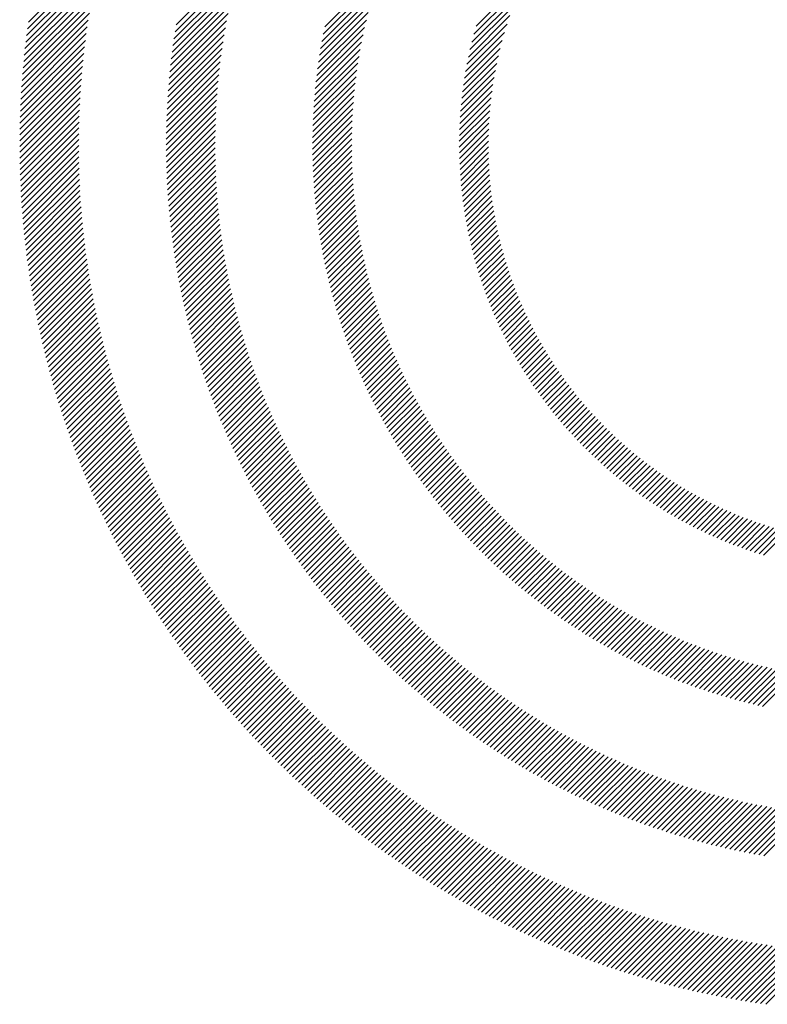
# Model space of a CAD drawing. Extents: x 1.2 to 16.5, y 0.7 to 20.8.
# Drawn here: x 1.2 to 1.8, y 19.6 to 20.3 of the extents above; entities that cross this region are included whole.
import ezdxf

# ---------------------------------------------------------------- set-up
doc = ezdxf.new("R2010")
doc.units = 0
doc.header["$LTSCALE"] = 2
doc.header["$MEASUREMENT"] = 0
doc.layers.get('0').update_dxf_attribs({"linetype": 'CONTINUOUS'})
doc.layers.add('BORDER', color=7, linetype='CONTINUOUS')
doc.styles.add('PLATE', font='MyriadPro-Regular_0.ttf')

# ---------------------------------------------------------------- blocks, each defined once
blk = doc.blocks.new('WTITLE')
at = {"color": 142, "linetype": 'Continuous', "true_color": 0x0093d0}
for p, q in [((-7.70129, -0.35062), (-7.67474, -0.32407)), ((-7.70162, -0.35301), (-7.67541, -0.3268)), ((-7.64874, -0.35162), (-7.6257, -0.32858)), ((-7.70221, -0.35772), (-7.67665, -0.33216)), ((-7.70193, -0.35538), (-7.67605, -0.3295)), ((-7.64914, -0.35408), (-7.6265, -0.33143)), ((-7.59591, -0.35233), (-7.57605, -0.33247)), ((-7.70248, -0.36005), (-7.67721, -0.33478)), ((-7.64951, -0.35651), (-7.62724, -0.33424)), ((-7.59643, -0.35491), (-7.57708, -0.33556)), ((-7.54211, -0.35208), (-7.52449, -0.33446)), ((-7.70273, -0.36235), (-7.67774, -0.33737)), ((-7.65017, -0.36129), (-7.62858, -0.3397)), ((-7.64986, -0.35891), (-7.62793, -0.33699)), ((-7.59691, -0.35745), (-7.57802, -0.33856)), ((-7.5429, -0.35493), (-7.52616, -0.33819)), ((-7.70316, -0.36691), (-7.67872, -0.34247)), ((-7.70295, -0.36464), (-7.67825, -0.33994)), ((-7.65046, -0.36364), (-7.62919, -0.34237)), ((-7.59735, -0.35995), (-7.57889, -0.34149)), ((-7.54362, -0.3577), (-7.52762, -0.34171)), ((-7.70335, -0.36916), (-7.67916, -0.34497)), ((-7.65073, -0.36596), (-7.62976, -0.34499)), ((-7.59775, -0.36241), (-7.57969, -0.34435)), ((-7.54426, -0.3604), (-7.52891, -0.34505)), ((-7.70368, -0.3736), (-7.67997, -0.3499)), ((-7.70352, -0.37139), (-7.67958, -0.34745)), ((-7.65119, -0.37055), (-7.63078, -0.35013)), ((-7.65097, -0.36827), (-7.63029, -0.34758)), ((-7.59844, -0.36722), (-7.5811, -0.34988)), ((-7.59811, -0.36483), (-7.58042, -0.34714)), ((-7.54483, -0.36304), (-7.53005, -0.34825)), ((-7.70382, -0.3758), (-7.68034, -0.35232)), ((-7.65139, -0.3728), (-7.63123, -0.35265)), ((-7.59874, -0.36958), (-7.58172, -0.35256)), ((-7.54534, -0.36561), (-7.53106, -0.35133)), ((-7.70404, -0.38015), (-7.681, -0.3571)), ((-7.70394, -0.37798), (-7.68068, -0.35472)), ((-7.65157, -0.37504), (-7.63166, -0.35513)), ((-7.59901, -0.37191), (-7.58228, -0.35518)), ((-7.54621, -0.37059), (-7.53278, -0.35716)), ((-7.5458, -0.36813), (-7.53197, -0.35429)), ((-7.70413, -0.3823), (-7.68129, -0.35945)), ((-7.65186, -0.37945), (-7.63241, -0.36)), ((-7.65172, -0.37725), (-7.63205, -0.35758)), ((-7.59945, -0.37647), (-7.58328, -0.3603)), ((-7.59925, -0.3742), (-7.5828, -0.35776)), ((-7.54657, -0.37301), (-7.5335, -0.35994)), ((-7.70427, -0.38655), (-7.68181, -0.3641)), ((-7.70421, -0.38443), (-7.68156, -0.36179)), ((-7.65197, -0.38162), (-7.63274, -0.36239)), ((-7.59964, -0.37871), (-7.58371, -0.36279)), ((-7.54688, -0.37538), (-7.53414, -0.36265)), ((-7.70431, -0.38865), (-7.68204, -0.36639)), ((-7.65215, -0.38591), (-7.63332, -0.36709)), ((-7.65207, -0.38378), (-7.63304, -0.36475)), ((-7.59992, -0.38312), (-7.58446, -0.36765)), ((-7.59979, -0.38093), (-7.5841, -0.36524)), ((-7.54715, -0.37771), (-7.53472, -0.36528)), ((-7.70436, -0.39282), (-7.68244, -0.3709)), ((-7.70434, -0.39074), (-7.68225, -0.36865)), ((-7.65221, -0.38803), (-7.63357, -0.3694)), ((-7.60003, -0.38528), (-7.58477, -0.37003)), ((-7.54758, -0.38226), (-7.53568, -0.37036)), ((-7.54738, -0.38), (-7.53523, -0.36785)), ((-7.70436, -0.39488), (-7.68261, -0.37314)), ((-7.65227, -0.39222), (-7.634, -0.37394)), ((-7.65225, -0.39014), (-7.6338, -0.37168)), ((-7.60017, -0.38954), (-7.58531, -0.37468)), ((-7.60011, -0.38742), (-7.58506, -0.37237)), ((-7.54773, -0.38447), (-7.53607, -0.37281)), ((-7.70435, -0.39693), (-7.68277, -0.37535)), ((-7.70433, -0.39897), (-7.6829, -0.37754)), ((-7.65228, -0.39429), (-7.63418, -0.37618)), ((-7.60021, -0.39164), (-7.58553, -0.37696)), ((-7.54795, -0.38881), (-7.53671, -0.37757)), ((-7.54786, -0.38666), (-7.53642, -0.37522)), ((-7.70429, -0.40099), (-7.68302, -0.37972)), ((-7.65227, -0.39634), (-7.63433, -0.3784)), ((-7.65225, -0.39838), (-7.63447, -0.38059)), ((-7.60022, -0.39372), (-7.58572, -0.37921)), ((-7.60022, -0.39577), (-7.58588, -0.38143)), ((-7.54801, -0.39093), (-7.53697, -0.37989)), ((-7.70424, -0.403), (-7.68312, -0.38188)), ((-7.70418, -0.405), (-7.6832, -0.38402)), ((-7.65221, -0.4004), (-7.63458, -0.38276)), ((-7.65216, -0.4024), (-7.63467, -0.38492)), ((-7.6002, -0.39781), (-7.58601, -0.38363)), ((-7.54805, -0.39508), (-7.53735, -0.38439)), ((-7.54804, -0.39302), (-7.53718, -0.38216)), ((-7.70411, -0.40699), (-7.68327, -0.38615)), ((-7.70402, -0.40896), (-7.68332, -0.38826)), ((-7.65209, -0.40439), (-7.63475, -0.38705)), ((-7.60015, -0.39982), (-7.58612, -0.38579)), ((-7.60009, -0.40182), (-7.5862, -0.38793)), ((-7.54802, -0.39712), (-7.53749, -0.38658)), ((-7.54797, -0.39913), (-7.53759, -0.38874)), ((-7.70393, -0.41092), (-7.68336, -0.39035)), ((-7.65201, -0.40637), (-7.6348, -0.38916)), ((-7.65191, -0.40833), (-7.63484, -0.39126)), ((-7.60001, -0.4038), (-7.58626, -0.39005)), ((-7.59991, -0.40576), (-7.5863, -0.39215)), ((-7.5479, -0.40112), (-7.53765, -0.39087)), ((-7.70382, -0.41287), (-7.68338, -0.39243)), ((-7.7037, -0.41481), (-7.68338, -0.3945)), ((-7.6518, -0.41028), (-7.63485, -0.39334)), ((-7.65167, -0.41221), (-7.63485, -0.39539)), ((-7.5998, -0.4077), (-7.58631, -0.39422)), ((-7.5478, -0.40308), (-7.53769, -0.39296)), ((-7.54768, -0.40501), (-7.53769, -0.39503)), ((-7.70356, -0.41674), (-7.68338, -0.39655)), ((-7.70342, -0.41865), (-7.68335, -0.39859)), ((-7.65153, -0.41413), (-7.63484, -0.39744)), ((-7.59966, -0.40963), (-7.5863, -0.39627)), ((-7.59951, -0.41154), (-7.58627, -0.3983)), ((-7.54754, -0.40693), (-7.53767, -0.39706)), ((-7.54737, -0.40882), (-7.53762, -0.39907)), ((-7.70327, -0.42056), (-7.68332, -0.40061)), ((-7.7031, -0.42245), (-7.68327, -0.40262)), ((-7.65138, -0.41604), (-7.6348, -0.39946)), ((-7.65121, -0.41793), (-7.63475, -0.40147)), ((-7.59935, -0.41343), (-7.58622, -0.40031)), ((-7.59916, -0.41531), (-7.58615, -0.40229)), ((-7.54718, -0.41069), (-7.53754, -0.40105)), ((-7.70292, -0.42434), (-7.6832, -0.40462)), ((-7.65103, -0.41981), (-7.63468, -0.40346)), ((-7.65084, -0.42168), (-7.6346, -0.40544)), ((-7.59897, -0.41717), (-7.58606, -0.40426)), ((-7.59875, -0.41902), (-7.58595, -0.40621)), ((-7.54697, -0.41254), (-7.53743, -0.40301)), ((-7.54674, -0.41438), (-7.5373, -0.40494)), ((-7.70274, -0.42621), (-7.68313, -0.4066)), ((-7.70254, -0.42807), (-7.68304, -0.40857)), ((-7.65064, -0.42354), (-7.6345, -0.4074)), ((-7.65042, -0.42538), (-7.63439, -0.40935)), ((-7.59852, -0.42085), (-7.58582, -0.40814)), ((-7.54649, -0.41619), (-7.53715, -0.40684)), ((-7.54623, -0.41798), (-7.53697, -0.40873)), ((-7.70233, -0.42992), (-7.68294, -0.41053)), ((-7.70212, -0.43177), (-7.68282, -0.41247)), ((-7.6502, -0.42721), (-7.63426, -0.41128)), ((-7.64996, -0.42903), (-7.63412, -0.4132)), ((-7.59828, -0.42266), (-7.58567, -0.41006)), ((-7.59802, -0.42447), (-7.58551, -0.41195)), ((-7.54594, -0.41975), (-7.53678, -0.41059)), ((-7.54564, -0.4215), (-7.53655, -0.41242)), ((-7.70189, -0.4336), (-7.6827, -0.4144)), ((-7.70165, -0.43542), (-7.68256, -0.41633)), ((-7.64971, -0.43084), (-7.63397, -0.4151)), ((-7.59775, -0.42625), (-7.58533, -0.41383)), ((-7.59746, -0.42803), (-7.58513, -0.41569)), ((-7.54531, -0.42324), (-7.53631, -0.41424)), ((-7.54497, -0.42496), (-7.53605, -0.41604)), ((-7.70141, -0.43724), (-7.68241, -0.41823)), ((-7.70115, -0.43904), (-7.68224, -0.42013)), ((-7.64944, -0.43264), (-7.6338, -0.41699)), ((-7.64917, -0.43442), (-7.63361, -0.41887)), ((-7.59717, -0.42979), (-7.58491, -0.41754)), ((-7.59685, -0.43153), (-7.58468, -0.41936)), ((-7.54462, -0.42666), (-7.53576, -0.41781)), ((-7.54424, -0.42835), (-7.53546, -0.41957)), ((-7.70089, -0.44083), (-7.68207, -0.42202)), ((-7.64889, -0.4362), (-7.63342, -0.42073)), ((-7.64859, -0.43796), (-7.63321, -0.42258)), ((-7.59653, -0.43327), (-7.58444, -0.42118)), ((-7.59619, -0.43499), (-7.58417, -0.42297)), ((-7.54385, -0.43002), (-7.53514, -0.4213)), ((-7.54344, -0.43167), (-7.5348, -0.42302)), ((-7.70061, -0.44262), (-7.68189, -0.42389)), ((-7.70033, -0.44439), (-7.68169, -0.42575)), ((-7.64828, -0.43972), (-7.63298, -0.42442)), ((-7.64797, -0.44146), (-7.63275, -0.42624)), ((-7.59584, -0.43669), (-7.5839, -0.42476)), ((-7.59547, -0.43839), (-7.58361, -0.42652)), ((-7.54302, -0.43331), (-7.53444, -0.42472)), ((-7.54259, -0.43493), (-7.53406, -0.4264)), ((-7.70003, -0.44616), (-7.68148, -0.42761)), ((-7.69973, -0.44792), (-7.68126, -0.42945)), ((-7.64764, -0.44319), (-7.6325, -0.42805)), ((-7.6473, -0.44491), (-7.63224, -0.42985)), ((-7.59509, -0.44007), (-7.5833, -0.42828)), ((-7.59471, -0.44174), (-7.58298, -0.43002)), ((-7.54213, -0.43654), (-7.53367, -0.42807)), ((-7.54167, -0.43813), (-7.53325, -0.42972)), ((-7.69942, -0.44966), (-7.68104, -0.43128)), ((-7.6991, -0.4514), (-7.6808, -0.4331)), ((-7.64695, -0.44662), (-7.63196, -0.43164)), ((-7.64659, -0.44832), (-7.63168, -0.43341)), ((-7.5943, -0.4434), (-7.58264, -0.43174)), ((-7.59389, -0.44505), (-7.5823, -0.43345)), ((-7.54118, -0.43971), (-7.53283, -0.43135)), ((-7.54069, -0.44127), (-7.53238, -0.43296)), ((-7.69877, -0.45313), (-7.68055, -0.43491)), ((-7.69843, -0.45486), (-7.68029, -0.43671)), ((-7.64623, -0.45002), (-7.63138, -0.43517)), ((-7.64585, -0.4517), (-7.63108, -0.43692)), ((-7.59347, -0.44668), (-7.58193, -0.43515)), ((-7.59303, -0.44831), (-7.58156, -0.43683)), ((-7.54018, -0.44282), (-7.53192, -0.43456)), ((-7.53965, -0.44436), (-7.53144, -0.43614)), ((-7.53912, -0.44588), (-7.53095, -0.43771)), ((-7.69809, -0.45657), (-7.68002, -0.4385)), ((-7.69774, -0.45828), (-7.67974, -0.44028)), ((-7.64546, -0.45337), (-7.63076, -0.43866)), ((-7.64506, -0.45503), (-7.63043, -0.44039)), ((-7.59258, -0.44992), (-7.58117, -0.4385)), ((-7.59213, -0.45152), (-7.58077, -0.44016)), ((-7.53857, -0.44739), (-7.53044, -0.43926)), ((-7.538, -0.44888), (-7.52992, -0.4408)), ((-7.69737, -0.45997), (-7.67945, -0.44205)), ((-7.697, -0.46166), (-7.67915, -0.44381)), ((-7.64466, -0.45668), (-7.63008, -0.44211)), ((-7.64424, -0.45833), (-7.62973, -0.44382)), ((-7.59166, -0.45311), (-7.58035, -0.44181)), ((-7.59118, -0.45469), (-7.57993, -0.44344)), ((-7.53743, -0.45036), (-7.52939, -0.44232)), ((-7.53684, -0.45183), (-7.52883, -0.44383)), ((-7.69662, -0.46334), (-7.67884, -0.44556)), ((-7.69624, -0.46502), (-7.67852, -0.4473)), ((-7.64382, -0.45996), (-7.62937, -0.44551)), ((-7.64338, -0.46159), (-7.62899, -0.4472)), ((-7.59069, -0.45626), (-7.57949, -0.44506)), ((-7.59019, -0.45782), (-7.57904, -0.44667)), ((-7.58967, -0.45937), (-7.57858, -0.44827)), ((-7.53623, -0.45329), (-7.52827, -0.44533)), ((-7.53562, -0.45473), (-7.52769, -0.44681)), ((-7.53499, -0.45617), (-7.5271, -0.44827)), ((-7.69584, -0.46668), (-7.67819, -0.44903)), ((-7.69544, -0.46834), (-7.67786, -0.45075)), ((-7.64294, -0.4632), (-7.62861, -0.44887)), ((-7.64249, -0.46481), (-7.62822, -0.45054)), ((-7.58915, -0.4609), (-7.5781, -0.44985)), ((-7.58862, -0.46243), (-7.57762, -0.45143)), ((-7.53435, -0.45759), (-7.52649, -0.44973)), ((-7.5337, -0.45899), (-7.52587, -0.45117)), ((-7.69503, -0.46999), (-7.67751, -0.45247)), ((-7.69461, -0.47163), (-7.67715, -0.45417)), ((-7.64203, -0.46641), (-7.62781, -0.45219)), ((-7.64156, -0.468), (-7.6274, -0.45384)), ((-7.58808, -0.46395), (-7.57712, -0.45299)), ((-7.58753, -0.46545), (-7.57661, -0.45454)), ((-7.53304, -0.46039), (-7.52524, -0.45259)), ((-7.53236, -0.46178), (-7.52459, -0.45401)), ((-7.53167, -0.46315), (-7.52393, -0.45541)), ((-7.69418, -0.47326), (-7.67679, -0.45587)), ((-7.69375, -0.47489), (-7.67642, -0.45755)), ((-7.64108, -0.46958), (-7.62697, -0.45547)), ((-7.64059, -0.47115), (-7.62654, -0.4571)), ((-7.6401, -0.47272), (-7.62609, -0.45871)), ((-7.58696, -0.46695), (-7.57609, -0.45608)), ((-7.58639, -0.46844), (-7.57556, -0.45761)), ((-7.53098, -0.46451), (-7.52326, -0.4568)), ((-7.53027, -0.46586), (-7.52258, -0.45817)), ((-7.69331, -0.47651), (-7.67604, -0.45923)), ((-7.69286, -0.47812), (-7.67565, -0.4609)), ((-7.63959, -0.47427), (-7.62564, -0.46032)), ((-7.63908, -0.47582), (-7.62518, -0.46192)), ((-7.58581, -0.46992), (-7.57502, -0.45913)), ((-7.58522, -0.47139), (-7.57447, -0.46064)), ((-7.58462, -0.47285), (-7.57391, -0.46213)), ((-7.52955, -0.4672), (-7.52188, -0.45954)), ((-7.52881, -0.46852), (-7.52117, -0.46089)), ((-7.52807, -0.46984), (-7.52045, -0.46223)), ((-7.69241, -0.47972), (-7.67525, -0.46256)), ((-7.69194, -0.48132), (-7.67484, -0.46421)), ((-7.69147, -0.48291), (-7.67443, -0.46586)), ((-7.63856, -0.47736), (-7.6247, -0.4635)), ((-7.63803, -0.47889), (-7.62422, -0.46508)), ((-7.58401, -0.4743), (-7.57333, -0.46362)), ((-7.58339, -0.47574), (-7.57275, -0.4651)), ((-7.52732, -0.47115), (-7.51972, -0.46355)), ((-7.52655, -0.47244), (-7.51898, -0.46487)), ((-7.691, -0.48449), (-7.674, -0.46749)), ((-7.69051, -0.48606), (-7.67357, -0.46912)), ((-7.63749, -0.48041), (-7.62373, -0.46665)), ((-7.63695, -0.48193), (-7.62323, -0.46821)), ((-7.58276, -0.47717), (-7.57216, -0.46656)), ((-7.58213, -0.47859), (-7.57155, -0.46802)), ((-7.52577, -0.47372), (-7.51822, -0.46617)), ((-7.52499, -0.475), (-7.51745, -0.46746)), ((-7.52419, -0.47626), (-7.51667, -0.46874)), ((-7.69002, -0.48763), (-7.67313, -0.47074)), ((-7.68952, -0.48919), (-7.67268, -0.47235)), ((-7.6364, -0.48343), (-7.62272, -0.46976)), ((-7.63584, -0.48493), (-7.6222, -0.4713)), ((-7.63527, -0.48643), (-7.62168, -0.47283)), ((-7.58148, -0.48), (-7.57094, -0.46946)), ((-7.58083, -0.48141), (-7.57032, -0.4709)), ((-7.58016, -0.4828), (-7.56968, -0.47233)), ((-7.52338, -0.47751), (-7.51588, -0.47001)), ((-7.52257, -0.47875), (-7.51508, -0.47127)), ((-7.52174, -0.47998), (-7.51427, -0.47251)), ((-7.68901, -0.49074), (-7.67223, -0.47396)), ((-7.6885, -0.49229), (-7.67176, -0.47555)), ((-7.63469, -0.48791), (-7.62114, -0.47436)), ((-7.63411, -0.48938), (-7.6206, -0.47587)), ((-7.57949, -0.48419), (-7.56904, -0.47374)), ((-7.57881, -0.48557), (-7.56839, -0.47515)), ((-7.5209, -0.4812), (-7.51344, -0.47375)), ((-7.52005, -0.48241), (-7.51261, -0.47497)), ((-7.51919, -0.48361), (-7.51176, -0.47619)), ((-7.68798, -0.49383), (-7.67129, -0.47714)), ((-7.68746, -0.49537), (-7.67081, -0.47872)), ((-7.63352, -0.49085), (-7.62005, -0.47738)), ((-7.63292, -0.49231), (-7.61949, -0.47888)), ((-7.57812, -0.48694), (-7.56773, -0.47655)), ((-7.57742, -0.4883), (-7.56706, -0.47794)), ((-7.57671, -0.48965), (-7.56638, -0.47932)), ((-7.51832, -0.4848), (-7.5109, -0.47739)), ((-7.51744, -0.48598), (-7.51003, -0.47858)), ((-7.51655, -0.48715), (-7.50916, -0.47976)), ((-7.68692, -0.49689), (-7.67033, -0.48029)), ((-7.68638, -0.49841), (-7.66983, -0.48186)), ((-7.68584, -0.49992), (-7.66933, -0.48342)), ((-7.63231, -0.49377), (-7.61892, -0.48037)), ((-7.6317, -0.49521), (-7.61834, -0.48185)), ((-7.63108, -0.49665), (-7.61775, -0.48333)), ((-7.576, -0.491), (-7.56569, -0.48068)), ((-7.57527, -0.49233), (-7.56499, -0.48205)), ((-7.57454, -0.49366), (-7.56428, -0.4834)), ((-7.51565, -0.48831), (-7.50826, -0.48093)), ((-7.51474, -0.48946), (-7.50736, -0.48209)), ((-7.51382, -0.4906), (-7.50645, -0.48323)), ((-7.68529, -0.50143), (-7.66882, -0.48497)), ((-7.68473, -0.50293), (-7.66831, -0.48651)), ((-7.63045, -0.49808), (-7.61716, -0.48479)), ((-7.62982, -0.49951), (-7.61656, -0.48625)), ((-7.5738, -0.49498), (-7.56356, -0.48474)), ((-7.57305, -0.49629), (-7.56284, -0.48607)), ((-7.51289, -0.49173), (-7.50553, -0.48437)), ((-7.51195, -0.49285), (-7.5046, -0.4855)), ((-7.511, -0.49396), (-7.50365, -0.48661)), ((-7.68416, -0.50443), (-7.66778, -0.48805)), ((-7.68359, -0.50591), (-7.66725, -0.48957)), ((-7.62917, -0.50093), (-7.61595, -0.4877)), ((-7.62853, -0.50234), (-7.61533, -0.48914)), ((-7.5723, -0.49759), (-7.5621, -0.4874)), ((-7.57153, -0.49889), (-7.56136, -0.48871)), ((-7.57076, -0.50017), (-7.5606, -0.49002)), ((-7.51004, -0.49506), (-7.5027, -0.48772)), ((-7.50907, -0.49615), (-7.50173, -0.48881)), ((-7.50809, -0.49723), (-7.50076, -0.48989)), ((-7.68301, -0.50739), (-7.66671, -0.4911)), ((-7.68243, -0.50887), (-7.66617, -0.49261)), ((-7.62787, -0.50374), (-7.61471, -0.49058)), ((-7.6272, -0.50513), (-7.61407, -0.492)), ((-7.62653, -0.50652), (-7.61343, -0.49342)), ((-7.56998, -0.50145), (-7.55984, -0.49132)), ((-7.56919, -0.50272), (-7.55907, -0.49261)), ((-7.56839, -0.50399), (-7.55829, -0.49389)), ((-7.5071, -0.4983), (-7.49977, -0.49097)), ((-7.5061, -0.49936), (-7.49877, -0.49203)), ((-7.5051, -0.50041), (-7.49777, -0.49308)), ((-7.68183, -0.51034), (-7.66561, -0.49412)), ((-7.68124, -0.5118), (-7.66506, -0.49562)), ((-7.68063, -0.51325), (-7.66449, -0.49711)), ((-7.62586, -0.5079), (-7.61278, -0.49483)), ((-7.62517, -0.50928), (-7.61213, -0.49624)), ((-7.56759, -0.50524), (-7.55751, -0.49516)), ((-7.56678, -0.50649), (-7.55671, -0.49642)), ((-7.50408, -0.50145), (-7.49675, -0.49412)), ((-7.50305, -0.50248), (-7.49572, -0.49516)), ((-7.50201, -0.50351), (-7.49468, -0.49618)), ((-7.50096, -0.50452), (-7.49363, -0.49719)), ((-7.68002, -0.5147), (-7.66392, -0.4986)), ((-7.67941, -0.51615), (-7.66334, -0.50008)), ((-7.62448, -0.51065), (-7.61147, -0.49763)), ((-7.62378, -0.51201), (-7.61079, -0.49902)), ((-7.62308, -0.51336), (-7.61012, -0.5004)), ((-7.56596, -0.50773), (-7.55591, -0.49768)), ((-7.56513, -0.50896), (-7.5551, -0.49893)), ((-7.56429, -0.51018), (-7.55427, -0.50016)), ((-7.49991, -0.50552), (-7.49257, -0.49819)), ((-7.49884, -0.50651), (-7.4915, -0.49918)), ((-7.49776, -0.50749), (-7.49042, -0.50016)), ((-7.67879, -0.51758), (-7.66275, -0.50155)), ((-7.67816, -0.51902), (-7.66216, -0.50301)), ((-7.62237, -0.51471), (-7.60943, -0.50177)), ((-7.62165, -0.51605), (-7.60874, -0.50314)), ((-7.56345, -0.5114), (-7.55345, -0.50139)), ((-7.5626, -0.51261), (-7.55261, -0.50262)), ((-7.56174, -0.51381), (-7.55176, -0.50383)), ((-7.49667, -0.50847), (-7.48933, -0.50112)), ((-7.49558, -0.50943), (-7.48823, -0.50208)), ((-7.49447, -0.51038), (-7.48712, -0.50303)), ((-7.49335, -0.51132), (-7.486, -0.50397)), ((-7.67752, -0.52044), (-7.66155, -0.50447)), ((-7.67688, -0.52186), (-7.66095, -0.50593)), ((-7.67624, -0.52327), (-7.66033, -0.50737)), ((-7.62092, -0.51739), (-7.60804, -0.5045)), ((-7.62019, -0.51871), (-7.60733, -0.50585)), ((-7.61945, -0.52003), (-7.60661, -0.50719)), ((-7.56087, -0.515), (-7.55091, -0.50504)), ((-7.56, -0.51619), (-7.55005, -0.50623)), ((-7.55912, -0.51737), (-7.54918, -0.50742)), ((-7.49223, -0.51226), (-7.48486, -0.50489)), ((-7.49109, -0.51318), (-7.48372, -0.50581)), ((-7.48995, -0.51409), (-7.48256, -0.50671)), ((-7.48879, -0.515), (-7.4814, -0.5076)), ((-7.67558, -0.52468), (-7.65971, -0.50881)), ((-7.67493, -0.52608), (-7.65909, -0.51024)), ((-7.61871, -0.52135), (-7.60589, -0.50853)), ((-7.61796, -0.52266), (-7.60516, -0.50986)), ((-7.6172, -0.52396), (-7.60442, -0.51118)), ((-7.55823, -0.51854), (-7.5483, -0.5086)), ((-7.55733, -0.5197), (-7.54741, -0.50978)), ((-7.55643, -0.52086), (-7.54652, -0.51094)), ((-7.48762, -0.51589), (-7.48022, -0.50849)), ((-7.48645, -0.51677), (-7.47903, -0.50936)), ((-7.48526, -0.51765), (-7.47783, -0.51022)), ((-7.48406, -0.51851), (-7.47663, -0.51107)), ((-7.67426, -0.52748), (-7.65845, -0.51167)), ((-7.67359, -0.52887), (-7.65782, -0.51309)), ((-7.67292, -0.53025), (-7.65717, -0.5145)), ((-7.61643, -0.52525), (-7.60368, -0.5125)), ((-7.61566, -0.52654), (-7.60293, -0.51381)), ((-7.55552, -0.522), (-7.54562, -0.5121)), ((-7.5546, -0.52314), (-7.5447, -0.51325)), ((-7.55367, -0.52428), (-7.54379, -0.51439)), ((-7.48286, -0.51936), (-7.47541, -0.51191)), ((-7.48164, -0.5202), (-7.47417, -0.51274)), ((-7.48041, -0.52104), (-7.47293, -0.51355)), ((-7.47917, -0.52186), (-7.47168, -0.51436)), ((-7.67224, -0.53163), (-7.65652, -0.51591)), ((-7.67155, -0.533), (-7.65586, -0.51731)), ((-7.61489, -0.52783), (-7.60217, -0.51511)), ((-7.6141, -0.5291), (-7.60141, -0.51641)), ((-7.61331, -0.53037), (-7.60064, -0.51769)), ((-7.55274, -0.5254), (-7.54286, -0.51552)), ((-7.5518, -0.52652), (-7.54193, -0.51665)), ((-7.55085, -0.52763), (-7.54098, -0.51776)), ((-7.47793, -0.52267), (-7.47041, -0.51515)), ((-7.47667, -0.52347), (-7.46914, -0.51594)), ((-7.4754, -0.52426), (-7.46785, -0.51671)), ((-7.47412, -0.52504), (-7.46655, -0.51747)), ((-7.47283, -0.52581), (-7.46524, -0.51822)), ((-7.67086, -0.53437), (-7.65519, -0.51871)), ((-7.67016, -0.53573), (-7.65452, -0.5201)), ((-7.66946, -0.53709), (-7.65385, -0.52148)), ((-7.61252, -0.53163), (-7.59986, -0.51898)), ((-7.61171, -0.53289), (-7.59907, -0.52025)), ((-7.61091, -0.53414), (-7.59828, -0.52152)), ((-7.5499, -0.52874), (-7.54003, -0.51887)), ((-7.54893, -0.52983), (-7.53908, -0.51998)), ((-7.54796, -0.53092), (-7.53811, -0.52107)), ((-7.47152, -0.52656), (-7.46391, -0.51895)), ((-7.47021, -0.52731), (-7.46258, -0.51968)), ((-7.46889, -0.52805), (-7.46123, -0.52039)), ((-7.46755, -0.52877), (-7.45987, -0.52109)), ((-7.46621, -0.52948), (-7.4585, -0.52178)), ((-7.66875, -0.53844), (-7.65316, -0.52285)), ((-7.66803, -0.53978), (-7.65247, -0.52422)), ((-7.61009, -0.53539), (-7.59748, -0.52278)), ((-7.60927, -0.53663), (-7.59668, -0.52403)), ((-7.60844, -0.53786), (-7.59587, -0.52528)), ((-7.54699, -0.53201), (-7.53714, -0.52215)), ((-7.546, -0.53308), (-7.53615, -0.52323)), ((-7.54501, -0.53415), (-7.53517, -0.5243)), ((-7.54401, -0.53521), (-7.53417, -0.52537)), ((-7.46485, -0.53019), (-7.45711, -0.52245)), ((-7.46348, -0.53088), (-7.45572, -0.52311)), ((-7.4621, -0.53155), (-7.45431, -0.52376)), ((-7.46071, -0.53222), (-7.45289, -0.5244)), ((-7.4593, -0.53288), (-7.45145, -0.52502)), ((-7.66731, -0.54112), (-7.65178, -0.52559)), ((-7.66659, -0.54245), (-7.65108, -0.52695)), ((-7.66585, -0.54378), (-7.65037, -0.5283)), ((-7.60761, -0.53908), (-7.59505, -0.52652)), ((-7.60677, -0.5403), (-7.59422, -0.52776)), ((-7.60592, -0.54152), (-7.59339, -0.52898)), ((-7.543, -0.53626), (-7.53316, -0.52642)), ((-7.54199, -0.53731), (-7.53215, -0.52747)), ((-7.54097, -0.53834), (-7.53113, -0.5285)), ((-7.45789, -0.53352), (-7.45, -0.52563)), ((-7.45646, -0.53415), (-7.44854, -0.52623)), ((-7.45502, -0.53477), (-7.44706, -0.52681)), ((-7.45357, -0.53538), (-7.44557, -0.52738)), ((-7.4521, -0.53597), (-7.44407, -0.52794)), ((-7.45062, -0.53655), (-7.44255, -0.52848)), ((-7.66512, -0.5451), (-7.64965, -0.52964)), ((-7.66437, -0.54642), (-7.64893, -0.53098)), ((-7.66363, -0.54773), (-7.64821, -0.53232)), ((-7.60507, -0.54272), (-7.59255, -0.5302)), ((-7.60421, -0.54393), (-7.59171, -0.53142)), ((-7.53994, -0.53937), (-7.5301, -0.52954)), ((-7.5389, -0.5404), (-7.52906, -0.53056)), ((-7.53786, -0.54141), (-7.52802, -0.53157)), ((-7.44913, -0.53712), (-7.44102, -0.52901)), ((-7.44763, -0.53768), (-7.43947, -0.52952)), ((-7.44611, -0.53822), (-7.43791, -0.53001)), ((-7.44458, -0.53875), (-7.43633, -0.5305)), ((-7.44303, -0.53926), (-7.43473, -0.53096)), ((-7.44147, -0.53976), (-7.43312, -0.53141)), ((-7.4399, -0.54025), (-7.4315, -0.53184)), ((-7.66287, -0.54904), (-7.64748, -0.53364)), ((-7.66211, -0.55034), (-7.64674, -0.53497)), ((-7.60335, -0.54512), (-7.59086, -0.53263)), ((-7.60248, -0.54631), (-7.59, -0.53383)), ((-7.6016, -0.54749), (-7.58913, -0.53502)), ((-7.53681, -0.54242), (-7.52697, -0.53258)), ((-7.53575, -0.54343), (-7.52591, -0.53358)), ((-7.53469, -0.54442), (-7.52484, -0.53457)), ((-7.53362, -0.54541), (-7.52377, -0.53556)), ((-7.66135, -0.55164), (-7.646, -0.53628)), ((-7.66058, -0.55293), (-7.64525, -0.53759)), ((-7.65981, -0.55421), (-7.64449, -0.5389)), ((-7.60072, -0.54867), (-7.58826, -0.53621)), ((-7.59984, -0.54984), (-7.58738, -0.53739)), ((-7.59894, -0.55101), (-7.5865, -0.53857)), ((-7.53254, -0.54639), (-7.52268, -0.53653)), ((-7.53145, -0.54736), (-7.52159, -0.5375)), ((-7.53035, -0.54832), (-7.52049, -0.53846)), ((-7.52925, -0.54928), (-7.51939, -0.53941)), ((-7.65903, -0.55549), (-7.64373, -0.5402)), ((-7.65824, -0.55676), (-7.64297, -0.54149)), ((-7.65745, -0.55803), (-7.64219, -0.54278)), ((-7.59804, -0.55217), (-7.58561, -0.53974)), ((-7.59714, -0.55332), (-7.58471, -0.5409)), ((-7.59622, -0.55447), (-7.58381, -0.54206)), ((-7.52814, -0.55023), (-7.51827, -0.54036)), ((-7.52703, -0.55118), (-7.51715, -0.5413)), ((-7.5259, -0.55211), (-7.51602, -0.54223)), ((-7.65665, -0.5593), (-7.64142, -0.54406)), ((-7.65585, -0.56055), (-7.64063, -0.54533)), ((-7.59531, -0.55561), (-7.5829, -0.54321)), ((-7.59438, -0.55675), (-7.58199, -0.54435)), ((-7.59345, -0.55788), (-7.58106, -0.54549)), ((-7.52477, -0.55304), (-7.51488, -0.54315)), ((-7.52363, -0.55396), (-7.51373, -0.54406)), ((-7.52249, -0.55487), (-7.51258, -0.54496)), ((-7.52134, -0.55578), (-7.51142, -0.54586)), ((-7.65505, -0.56181), (-7.63984, -0.54661)), ((-7.65424, -0.56306), (-7.63905, -0.54787)), ((-7.65342, -0.5643), (-7.63825, -0.54913)), ((-7.59252, -0.559), (-7.58013, -0.54662)), ((-7.59158, -0.56012), (-7.5792, -0.54774)), ((-7.59063, -0.56123), (-7.57826, -0.54886)), ((-7.58968, -0.56234), (-7.57731, -0.54997)), ((-7.52017, -0.55668), (-7.51025, -0.54675)), ((-7.51901, -0.55757), (-7.50907, -0.54763)), ((-7.51783, -0.55845), (-7.50788, -0.5485)), ((-7.51665, -0.55933), (-7.50669, -0.54937)), ((-7.6526, -0.56554), (-7.63744, -0.55038)), ((-7.65177, -0.56677), (-7.63663, -0.55163)), ((-7.65094, -0.568), (-7.63582, -0.55287)), ((-7.58872, -0.56344), (-7.57636, -0.55108)), ((-7.58775, -0.56453), (-7.5754, -0.55218)), ((-7.58678, -0.56562), (-7.57443, -0.55327)), ((-7.51546, -0.5602), (-7.50548, -0.55022)), ((-7.51426, -0.56106), (-7.50427, -0.55107)), ((-7.51305, -0.56191), (-7.50305, -0.55191)), ((-7.51184, -0.56276), (-7.50182, -0.55274)), ((-7.6501, -0.56922), (-7.63499, -0.55411)), ((-7.64926, -0.57044), (-7.63416, -0.55534)), ((-7.64841, -0.57165), (-7.63333, -0.55657)), ((-7.58581, -0.56671), (-7.57346, -0.55436)), ((-7.58482, -0.56778), (-7.57248, -0.55544)), ((-7.58384, -0.56885), (-7.57149, -0.55651)), ((-7.51062, -0.5636), (-7.50059, -0.55357)), ((-7.50939, -0.56443), (-7.49934, -0.55438)), ((-7.50815, -0.56525), (-7.49809, -0.55519)), ((-7.50691, -0.56606), (-7.49683, -0.55599)), ((-7.50565, -0.56687), (-7.49556, -0.55678)), ((-7.64756, -0.57285), (-7.63249, -0.55779)), ((-7.6467, -0.57406), (-7.63165, -0.559)), ((-7.64584, -0.57525), (-7.6308, -0.56021)), ((-7.58284, -0.56992), (-7.5705, -0.55758)), ((-7.58184, -0.57098), (-7.56951, -0.55864)), ((-7.58084, -0.57203), (-7.5685, -0.5597)), ((-7.50439, -0.56767), (-7.49428, -0.55756)), ((-7.50313, -0.56846), (-7.493, -0.55833)), ((-7.50185, -0.56925), (-7.4917, -0.5591)), ((-7.50057, -0.57002), (-7.4904, -0.55985)), ((-7.64497, -0.57644), (-7.62994, -0.56142)), ((-7.6441, -0.57763), (-7.62908, -0.56261)), ((-7.64322, -0.57881), (-7.62822, -0.56381)), ((-7.57982, -0.57308), (-7.56749, -0.56075)), ((-7.57881, -0.57412), (-7.56647, -0.56179)), ((-7.57778, -0.57516), (-7.56545, -0.56283)), ((-7.57676, -0.57619), (-7.56442, -0.56386)), ((-7.49927, -0.57079), (-7.48908, -0.5606)), ((-7.49797, -0.57155), (-7.48776, -0.56134)), ((-7.49666, -0.5723), (-7.48643, -0.56206)), ((-7.49535, -0.57304), (-7.48509, -0.56278)), ((-7.49402, -0.57378), (-7.48374, -0.5635)), ((-7.64234, -0.57999), (-7.62734, -0.565)), ((-7.64145, -0.58116), (-7.62647, -0.56618)), ((-7.64056, -0.58233), (-7.62558, -0.56736)), ((-7.57572, -0.57722), (-7.56339, -0.56488)), ((-7.57468, -0.57823), (-7.56235, -0.5659)), ((-7.57364, -0.57925), (-7.5613, -0.56691)), ((-7.49269, -0.5745), (-7.48239, -0.5642)), ((-7.49135, -0.57522), (-7.48102, -0.56489)), ((-7.49, -0.57593), (-7.47964, -0.56557)), ((-7.48864, -0.57663), (-7.47826, -0.56625)), ((-7.48727, -0.57732), (-7.47686, -0.56691)), ((-7.63966, -0.58349), (-7.6247, -0.56853)), ((-7.63876, -0.58465), (-7.6238, -0.56969)), ((-7.63785, -0.5858), (-7.62291, -0.57086)), ((-7.57258, -0.58026), (-7.56025, -0.56792)), ((-7.57153, -0.58126), (-7.55919, -0.56892)), ((-7.57046, -0.58225), (-7.55812, -0.56991)), ((-7.56939, -0.58324), (-7.55705, -0.5709)), ((-7.4859, -0.57801), (-7.47546, -0.56757)), ((-7.48451, -0.57868), (-7.47405, -0.56821)), ((-7.48312, -0.57935), (-7.47262, -0.56885)), ((-7.48172, -0.58001), (-7.47119, -0.56948)), ((-7.48031, -0.58066), (-7.46975, -0.57009)), ((-7.47889, -0.5813), (-7.46829, -0.5707)), ((-7.63694, -0.58695), (-7.622, -0.57201)), ((-7.63602, -0.58809), (-7.62109, -0.57316)), ((-7.6351, -0.58923), (-7.62018, -0.57431)), ((-7.56832, -0.58423), (-7.55597, -0.57188)), ((-7.56724, -0.58521), (-7.55488, -0.57285)), ((-7.56615, -0.58618), (-7.55379, -0.57382)), ((-7.47746, -0.58193), (-7.46683, -0.5713)), ((-7.47602, -0.58255), (-7.46536, -0.57188)), ((-7.47458, -0.58316), (-7.46387, -0.57246)), ((-7.47312, -0.58376), (-7.46238, -0.57302)), ((-7.47165, -0.58436), (-7.46088, -0.57358)), ((-7.47018, -0.58494), (-7.45936, -0.57412)), ((-7.63417, -0.59036), (-7.61926, -0.57545)), ((-7.63324, -0.59149), (-7.61834, -0.57658)), ((-7.6323, -0.59261), (-7.61741, -0.57771)), ((-7.56506, -0.58715), (-7.5527, -0.57478)), ((-7.56396, -0.58811), (-7.55159, -0.57574)), ((-7.56285, -0.58906), (-7.55048, -0.57669)), ((-7.56174, -0.59001), (-7.54937, -0.57763)), ((-7.46869, -0.58552), (-7.45784, -0.57466)), ((-7.4672, -0.58608), (-7.4563, -0.57518)), ((-7.4657, -0.58664), (-7.45475, -0.57569)), ((-7.46418, -0.58718), (-7.45319, -0.57619)), ((-7.46266, -0.58772), (-7.45162, -0.57668)), ((-7.46112, -0.58824), (-7.45004, -0.57716)), ((-7.45958, -0.58876), (-7.44845, -0.57763)), ((-7.63136, -0.59373), (-7.61647, -0.57884)), ((-7.63042, -0.59484), (-7.61553, -0.57995)), ((-7.62946, -0.59595), (-7.61458, -0.58107)), ((-7.56063, -0.59095), (-7.54824, -0.57857)), ((-7.55951, -0.59189), (-7.54711, -0.5795)), ((-7.55838, -0.59282), (-7.54598, -0.58042)), ((-7.55724, -0.59375), (-7.54484, -0.58134)), ((-7.45802, -0.58926), (-7.44684, -0.57808)), ((-7.45646, -0.58975), (-7.44522, -0.57852)), ((-7.45488, -0.59024), (-7.4436, -0.57895)), ((-7.45329, -0.59071), (-7.44195, -0.57937)), ((-7.4517, -0.59117), (-7.4403, -0.57978)), ((-7.45009, -0.59162), (-7.43863, -0.58017)), ((-7.44847, -0.59206), (-7.43695, -0.58055)), ((-7.44684, -0.59249), (-7.43526, -0.58091)), ((-7.44519, -0.59291), (-7.43355, -0.58127)), ((-7.62851, -0.59705), (-7.61363, -0.58218)), ((-7.62755, -0.59815), (-7.61268, -0.58328)), ((-7.62658, -0.59924), (-7.61172, -0.58438)), ((-7.5561, -0.59467), (-7.54369, -0.58225)), ((-7.55496, -0.59558), (-7.54254, -0.58316)), ((-7.55381, -0.59649), (-7.54138, -0.58406)), ((-7.55265, -0.59739), (-7.54021, -0.58495)), ((-7.44354, -0.59331), (-7.43183, -0.5816)), ((-7.44187, -0.5937), (-7.4301, -0.58193)), ((-7.44019, -0.59408), (-7.42835, -0.58224)), ((-7.62561, -0.60033), (-7.61075, -0.58547)), ((-7.62463, -0.60142), (-7.60978, -0.58656)), ((-7.62365, -0.60249), (-7.6088, -0.58764)), ((-7.55149, -0.59829), (-7.53903, -0.58584)), ((-7.55032, -0.59918), (-7.53785, -0.58672)), ((-7.54914, -0.60006), (-7.53667, -0.58759)), ((-7.54796, -0.60094), (-7.53548, -0.58846)), ((-7.62267, -0.60357), (-7.60782, -0.58872)), ((-7.62168, -0.60464), (-7.60683, -0.58979)), ((-7.62068, -0.6057), (-7.60584, -0.59086)), ((-7.61968, -0.60676), (-7.60484, -0.59192)), ((-7.54677, -0.60181), (-7.53428, -0.58932)), ((-7.54558, -0.60268), (-7.53307, -0.59017)), ((-7.54438, -0.60354), (-7.53186, -0.59102)), ((-7.54317, -0.60439), (-7.53064, -0.59186)), ((-7.61868, -0.60782), (-7.60384, -0.59298)), ((-7.61767, -0.60887), (-7.60283, -0.59403)), ((-7.61665, -0.60991), (-7.60182, -0.59507)), ((-7.54196, -0.60524), (-7.52941, -0.59269)), ((-7.54074, -0.60608), (-7.52818, -0.59352)), ((-7.53952, -0.60692), (-7.52694, -0.59434)), ((-7.53829, -0.60775), (-7.5257, -0.59515)), ((-7.61563, -0.61095), (-7.6008, -0.59611)), ((-7.61461, -0.61199), (-7.59977, -0.59715)), ((-7.61358, -0.61302), (-7.59875, -0.59818)), ((-7.53705, -0.60857), (-7.52445, -0.59596)), ((-7.53581, -0.60939), (-7.52319, -0.59676)), ((-7.53456, -0.6102), (-7.52192, -0.59755)), ((-7.53331, -0.611), (-7.52065, -0.59834)), ((-7.61255, -0.61404), (-7.59771, -0.59921)), ((-7.61151, -0.61506), (-7.59667, -0.60023)), ((-7.61047, -0.61608), (-7.59563, -0.60124)), ((-7.60942, -0.61709), (-7.59458, -0.60225)), ((-7.53205, -0.6118), (-7.51937, -0.59912)), ((-7.53078, -0.61259), (-7.51808, -0.5999)), ((-7.52951, -0.61338), (-7.51679, -0.60066)), ((-7.52823, -0.61416), (-7.51549, -0.60142)), ((-7.52694, -0.61493), (-7.51418, -0.60217)), ((-7.60837, -0.6181), (-7.59352, -0.60326)), ((-7.60731, -0.6191), (-7.59246, -0.60426)), ((-7.60624, -0.6201), (-7.5914, -0.60525)), ((-7.52565, -0.6157), (-7.51287, -0.60292)), ((-7.52435, -0.61646), (-7.51155, -0.60366)), ((-7.52304, -0.61721), (-7.51022, -0.60439)), ((-7.52173, -0.61796), (-7.50889, -0.60511)), ((-7.52041, -0.6187), (-7.50754, -0.60583)), ((-7.60518, -0.62109), (-7.59033, -0.60624)), ((-7.6041, -0.62207), (-7.58925, -0.60722)), ((-7.60303, -0.62306), (-7.58817, -0.6082)), ((-7.60195, -0.62403), (-7.58709, -0.60918)), ((-7.51908, -0.61943), (-7.5062, -0.60654)), ((-7.51775, -0.62016), (-7.50484, -0.60724)), ((-7.51641, -0.62088), (-7.50347, -0.60794)), ((-7.51507, -0.62159), (-7.5021, -0.60863)), ((-7.51372, -0.6223), (-7.50073, -0.60931)), ((-7.60086, -0.62501), (-7.586, -0.61014)), ((-7.59977, -0.62597), (-7.5849, -0.61111)), ((-7.59867, -0.62694), (-7.5838, -0.61206)), ((-7.59757, -0.62789), (-7.58269, -0.61302)), ((-7.51236, -0.623), (-7.49934, -0.60998)), ((-7.51099, -0.62369), (-7.49795, -0.61065)), ((-7.50962, -0.62438), (-7.49654, -0.61131)), ((-7.50824, -0.62506), (-7.49514, -0.61196)), ((-7.50685, -0.62573), (-7.49372, -0.6126)), ((-7.59646, -0.62885), (-7.58158, -0.61396)), ((-7.59535, -0.6298), (-7.58046, -0.61491)), ((-7.59423, -0.63074), (-7.57934, -0.61584)), ((-7.50546, -0.6264), (-7.4923, -0.61324)), ((-7.50406, -0.62706), (-7.49086, -0.61387)), ((-7.50265, -0.62771), (-7.48943, -0.61449)), ((-7.50124, -0.62836), (-7.48798, -0.6151)), ((-7.49982, -0.62899), (-7.48652, -0.6157)), ((-7.49839, -0.62962), (-7.48506, -0.6163)), ((-7.59311, -0.63168), (-7.57821, -0.61678)), ((-7.59199, -0.63261), (-7.57708, -0.6177)), ((-7.59086, -0.63354), (-7.57594, -0.61862)), ((-7.58972, -0.63446), (-7.5748, -0.61954)), ((-7.49695, -0.63025), (-7.48359, -0.61689)), ((-7.49551, -0.63086), (-7.48211, -0.61746)), ((-7.49406, -0.63147), (-7.48062, -0.61804)), ((-7.4926, -0.63207), (-7.47912, -0.6186)), ((-7.49113, -0.63267), (-7.47762, -0.61915)), ((-7.48966, -0.63325), (-7.47611, -0.6197)), ((-7.58858, -0.63538), (-7.57365, -0.62045)), ((-7.58744, -0.6363), (-7.57249, -0.62136)), ((-7.58628, -0.63721), (-7.57134, -0.62226)), ((-7.58513, -0.63811), (-7.57017, -0.62315)), ((-7.48818, -0.63383), (-7.47458, -0.62024)), ((-7.48669, -0.6344), (-7.47305, -0.62077)), ((-7.48519, -0.63496), (-7.47152, -0.62129)), ((-7.48369, -0.63552), (-7.46997, -0.6218)), ((-7.48217, -0.63607), (-7.46841, -0.6223)), ((-7.48065, -0.63661), (-7.46685, -0.6228)), ((-7.47913, -0.63714), (-7.46527, -0.62328)), ((-7.58397, -0.63901), (-7.569, -0.62404)), ((-7.5828, -0.6399), (-7.56783, -0.62492)), ((-7.58163, -0.64079), (-7.56664, -0.6258)), ((-7.58046, -0.64168), (-7.56546, -0.62668)), ((-7.47759, -0.63766), (-7.46369, -0.62376)), ((-7.47605, -0.63817), (-7.46209, -0.62422)), ((-7.47449, -0.63868), (-7.46049, -0.62468)), ((-7.47293, -0.63918), (-7.45888, -0.62513)), ((-7.47136, -0.63967), (-7.45726, -0.62556)), ((-7.46978, -0.64015), (-7.45562, -0.62599)), ((-7.4682, -0.64062), (-7.45398, -0.62641)), ((-7.4666, -0.64109), (-7.45233, -0.62682)), ((-7.57928, -0.64256), (-7.56427, -0.62754)), ((-7.57809, -0.64343), (-7.56307, -0.62841)), ((-7.5769, -0.6443), (-7.56187, -0.62926)), ((-7.57571, -0.64516), (-7.56066, -0.63012)), ((-7.465, -0.64154), (-7.45067, -0.62722)), ((-7.46338, -0.64199), (-7.449, -0.6276)), ((-7.46176, -0.64243), (-7.44732, -0.62798)), ((-7.46013, -0.64285), (-7.44562, -0.62835)), ((-7.45849, -0.64327), (-7.44392, -0.6287)), ((-7.45684, -0.64368), (-7.4422, -0.62905)), ((-7.45518, -0.64408), (-7.44048, -0.62938)), ((-7.45351, -0.64447), (-7.43874, -0.6297)), ((-7.45183, -0.64486), (-7.437, -0.63002)), ((-7.45015, -0.64523), (-7.43524, -0.63032)), ((-7.57451, -0.64602), (-7.55945, -0.63096)), ((-7.5733, -0.64688), (-7.55823, -0.6318)), ((-7.57209, -0.64772), (-7.557, -0.63264)), ((-7.57088, -0.64857), (-7.55578, -0.63347)), ((-7.44845, -0.64559), (-7.43346, -0.6306)), ((-7.44674, -0.64594), (-7.43168, -0.63088)), ((-7.44502, -0.64628), (-7.42989, -0.63115)), ((-7.44329, -0.64661), (-7.42808, -0.6314)), ((-7.44155, -0.64693), (-7.42626, -0.63164)), ((-7.43981, -0.64724), (-7.42443, -0.63187)), ((-7.56966, -0.64941), (-7.55454, -0.63429)), ((-7.56843, -0.65024), (-7.5533, -0.63511)), ((-7.5672, -0.65107), (-7.55205, -0.63593)), ((-7.56596, -0.65189), (-7.5508, -0.63673)), ((-7.56472, -0.65271), (-7.54954, -0.63754)), ((-7.56348, -0.65353), (-7.54828, -0.63833)), ((-7.56222, -0.65433), (-7.54701, -0.63912)), ((-7.56097, -0.65514), (-7.54574, -0.63991)), ((-7.55971, -0.65593), (-7.54446, -0.64069)), ((-7.55844, -0.65673), (-7.54317, -0.64146)), ((-7.55717, -0.65751), (-7.54188, -0.64223)), ((-7.55589, -0.65829), (-7.54059, -0.64299)), ((-7.55461, -0.65907), (-7.53928, -0.64375)), ((-7.55332, -0.65984), (-7.53798, -0.6445)), ((-7.55202, -0.66061), (-7.53666, -0.64525)), ((-7.55072, -0.66137), (-7.53534, -0.64598)), ((-7.54942, -0.66212), (-7.53401, -0.64672)), ((-7.54811, -0.66287), (-7.53268, -0.64745)), ((-7.5468, -0.66362), (-7.53135, -0.64817)), ((-7.54547, -0.66436), (-7.53, -0.64888)), ((-7.54415, -0.66509), (-7.52865, -0.64959)), ((-7.54282, -0.66582), (-7.5273, -0.6503)), ((-7.54148, -0.66654), (-7.52593, -0.65099)), ((-7.54014, -0.66726), (-7.52457, -0.65169)), ((-7.53879, -0.66797), (-7.52319, -0.65237)), ((-7.53744, -0.66867), (-7.52181, -0.65305)), ((-7.53608, -0.66937), (-7.52043, -0.65372)), ((-7.53471, -0.67007), (-7.51903, -0.65439)), ((-7.53334, -0.67076), (-7.51763, -0.65505)), ((-7.53196, -0.67144), (-7.51623, -0.65571)), ((-7.53058, -0.67212), (-7.51482, -0.65635)), ((-7.52919, -0.67279), (-7.5134, -0.657)), ((-7.5278, -0.67345), (-7.51198, -0.65763)), ((-7.5264, -0.67411), (-7.51055, -0.65826)), ((-7.52499, -0.67477), (-7.50911, -0.65888)), ((-7.52358, -0.67542), (-7.50766, -0.6595)), ((-7.52217, -0.67606), (-7.50621, -0.66011)), ((-7.52074, -0.67669), (-7.50476, -0.66071)), ((-7.51931, -0.67732), (-7.50329, -0.6613)), ((-7.51788, -0.67795), (-7.50182, -0.66189)), ((-7.51644, -0.67857), (-7.50035, -0.66248)), ((-7.51499, -0.67918), (-7.49886, -0.66305)), ((-7.51354, -0.67978), (-7.49737, -0.66362)), ((-7.51208, -0.68038), (-7.49587, -0.66418)), ((-7.51061, -0.68098), (-7.49437, -0.66474)), ((-7.50914, -0.68156), (-7.49286, -0.66528)), ((-7.50766, -0.68214), (-7.49134, -0.66582)), ((-7.50617, -0.68272), (-7.48981, -0.66636)), ((-7.50468, -0.68329), (-7.48828, -0.66688)), ((-7.50318, -0.68385), (-7.48674, -0.6674)), ((-7.50168, -0.6844), (-7.48519, -0.66792)), ((-7.50017, -0.68495), (-7.48364, -0.66842)), ((-7.49865, -0.68549), (-7.48207, -0.66892)), ((-7.49713, -0.68603), (-7.4805, -0.66941)), ((-7.49559, -0.68656), (-7.47893, -0.66989)), ((-7.49406, -0.68708), (-7.47734, -0.67036)), ((-7.49251, -0.68759), (-7.47575, -0.67083)), ((-7.49096, -0.6881), (-7.47415, -0.67129)), ((-7.4894, -0.6886), (-7.47254, -0.67174)), ((-7.48784, -0.6891), (-7.47092, -0.67218)), ((-7.48626, -0.68958), (-7.46929, -0.67261)), ((-7.48468, -0.69006), (-7.46766, -0.67304)), ((-7.4831, -0.69053), (-7.46602, -0.67346)), ((-7.4815, -0.691), (-7.46437, -0.67387)), ((-7.4799, -0.69146), (-7.46271, -0.67427)), ((-7.47829, -0.69191), (-7.46105, -0.67466)), ((-7.47668, -0.69235), (-7.45937, -0.67505)), ((-7.47505, -0.69279), (-7.45769, -0.67542)), ((-7.47342, -0.69322), (-7.45599, -0.67579)), ((-7.47178, -0.69364), (-7.45429, -0.67615)), ((-7.47014, -0.69405), (-7.45258, -0.6765)), ((-7.46848, -0.69446), (-7.45086, -0.67684)), ((-7.46682, -0.69485), (-7.44913, -0.67717)), ((-7.46515, -0.69524), (-7.4474, -0.67749)), ((-7.46347, -0.69562), (-7.44565, -0.6778)), ((-7.46179, -0.696), (-7.44389, -0.6781)), ((-7.46009, -0.69636), (-7.44213, -0.67839)), ((-7.45839, -0.69672), (-7.44035, -0.67868)), ((-7.45668, -0.69707), (-7.43856, -0.67895)), ((-7.45496, -0.69741), (-7.43677, -0.67921)), ((-7.45323, -0.69774), (-7.43496, -0.67947)), ((-7.4515, -0.69806), (-7.43314, -0.67971)), ((-7.44975, -0.69838), (-7.43132, -0.67994)), ((-7.448, -0.69868), (-7.42948, -0.68016)), ((-7.44623, -0.69898), (-7.42763, -0.68037)), ((-7.44446, -0.69926), (-7.42577, -0.68057)), ((-7.44268, -0.69954), (-7.4239, -0.68076)), ((-7.44089, -0.69981), (-7.42202, -0.68094)), ((-7.43909, -0.70007), (-7.42012, -0.68111))]:
    blk.add_line(p, q, dxfattribs=at)
at = {"style": 'PLATE', "width": 0.95}
for tag, p, height in [('PLATE1', (-7.70354, -1.0247), 0.14), ('DESC1', (-7.70354, -1.1847), 0.1), ('DESC1', (-7.70354, -1.3447), 0.1), ('DESC1', (-7.70354, -1.5047), 0.1), ('PLATE2', (-7.70354, -1.7747), 0.14), ('DESC2', (-7.70354, -1.9347), 0.1), ('DESC2', (-7.70354, -2.0947), 0.1), ('DESC2', (-7.70354, -2.2547), 0.1), ('DWG', (-4.33101, -10.06295), 0.14), ('REV', (-1.79355, -10.06114), 0.1)]:
    blk.add_attdef(tag, p, '', height=height, dxfattribs=at)

msp = doc.modelspace()

# ---------------------------------------------------------------- block references
at = {"layer": 'BORDER', "xscale": 2, "yscale": 2, "zscale": 2}
msp.add_blockref('WTITLE', (16.65825, 21.0005), dxfattribs=at)

doc.saveas('drawing.dxf')
